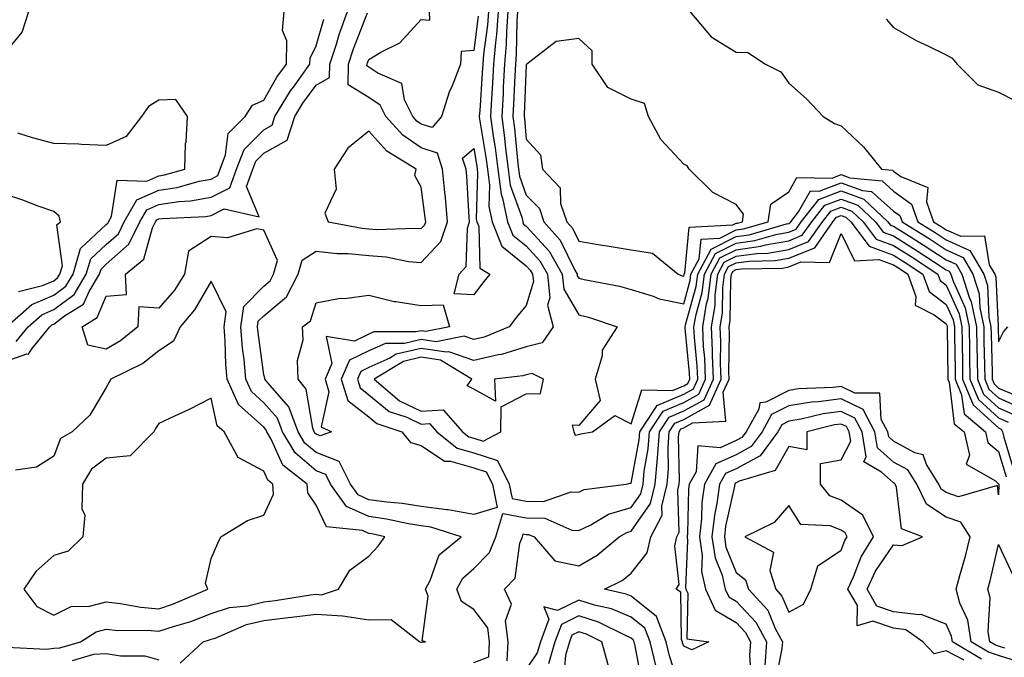
# Model space of a CAD drawing. Units: inches. Extents: x 976403 to 979043, y 7253018 to 7255658.
# Drawn here: x 977132 to 977319, y 7254269 to 7254390 of the extents above; entities that cross this region are included whole.
import ezdxf

# ---------------------------------------------------------------- set-up
doc = ezdxf.new("R2010")
doc.units = ezdxf.units.IN
doc.header["$MEASUREMENT"] = 0
doc.layers.add('Contour_97647253', color=7, linetype='Continuous', true_color=0xaa36ab)

msp = doc.modelspace()

# ---------------------------------------------------------------- linework, layer by layer
at = {"layer": 'Contour_97647253'}
for points in [[(977128.05, 7254383.21, 3054), (977131.99, 7254387.98, 3054), (977133.26, 7254391.92, 3054)], [(977128.05, 7254325.04, 3052), (977132.88, 7254326.75, 3052), (977133.25, 7254326.72, 3052), (977133.85, 7254327.72, 3052), (977137.28, 7254331.92, 3052), (977137.69, 7254332.28, 3052), (977138.05, 7254332.43, 3052), (977140.1, 7254333.97, 3052), (977143.73, 7254336.24, 3052), (977144.78, 7254338.65, 3052), (977146.77, 7254341.92, 3052), (977147.06, 7254342.91, 3052), (977148.05, 7254343.83, 3052), (977152.34, 7254347.63, 3052), (977154.46, 7254351.92, 3052), (977155.78, 7254354.19, 3052), (977158.05, 7254355.2, 3052), (977161.89, 7254355.76, 3052), (977164.1, 7254355.87, 3052), (977168.05, 7254356.59, 3052), (977171.58, 7254358.39, 3052), (977172.83, 7254361.92, 3052), (977174.29, 7254365.68, 3052), (977178.05, 7254369.42, 3052), (977179.65, 7254370.32, 3052), (977180.16, 7254371.92, 3052), (977183.14, 7254376.83, 3052), (977183.68, 7254377.55, 3052), (977186.85, 7254381.92, 3052), (977186.88, 7254383.09, 3052), (977188.05, 7254385.38, 3052), (977189.51, 7254390.46, 3052)], [(977130.86, 7254329.11, 3053), (977133.16, 7254331.92, 3053), (977135.76, 7254334.21, 3053), (977138.05, 7254335.18, 3053), (977141.9, 7254338.07, 3053), (977144.24, 7254341.92, 3053), (977145.11, 7254344.86, 3053), (977148.05, 7254347.61, 3053), (977150.34, 7254349.63, 3053), (977151.47, 7254351.92, 3053), (977153.89, 7254356.08, 3053), (977158.05, 7254357.94, 3053), (977161.53, 7254358.44, 3053), (977165.76, 7254359.63, 3053), (977168.05, 7254360.05, 3053), (977169.28, 7254360.69, 3053), (977169.72, 7254361.92, 3053), (977170.78, 7254364.65, 3053), (977171.27, 7254368.7, 3053), (977174.51, 7254371.92, 3053), (977175.87, 7254374.1, 3053), (977178.05, 7254375.07, 3053), (977180.54, 7254379.43, 3053), (977182.35, 7254381.92, 3053), (977182.47, 7254386.34, 3053), (977181.62, 7254388.35, 3053), (977181.91, 7254391.92, 3053)], [(977162.11, 7254267.86, 3051), (977166.49, 7254271.92, 3051), (977167.7, 7254272.27, 3051), (977168.05, 7254272.4, 3051), (977168.76, 7254272.63, 3051), (977174.73, 7254275.24, 3051), (977178.05, 7254276.01, 3051), (977182.69, 7254276.56, 3051), (977183.35, 7254276.62, 3051), (977188.05, 7254277.21, 3051), (977193.03, 7254276.9, 3051), (977193.11, 7254276.86, 3051), (977198.05, 7254276.14, 3051), (977202.33, 7254276.2, 3051), (977207.8, 7254271.92, 3051), (977207.99, 7254271.86, 3051), (977208.05, 7254271.87, 3051), (977208.1, 7254271.87, 3051), (977208.87, 7254271.92, 3051), (977208.21, 7254272.08, 3051), (977209.34, 7254280.63, 3051), (977208.85, 7254281.92, 3051), (977209.76, 7254283.63, 3051), (977211.46, 7254288.51, 3051), (977215.64, 7254291.92, 3051), (977209.87, 7254293.74, 3051), (977208.05, 7254293.98, 3051), (977205.6, 7254294.37, 3051), (977201.43, 7254295.3, 3051), (977198.05, 7254295.76, 3051), (977193.82, 7254297.69, 3051), (977190.79, 7254301.92, 3051), (977189.9, 7254303.77, 3051), (977188.05, 7254304.47, 3051), (977184.02, 7254307.89, 3051), (977181.63, 7254311.92, 3051), (977180.64, 7254314.51, 3051), (977178.05, 7254317.45, 3051), (977175.7, 7254319.57, 3051), (977174.62, 7254321.92, 3051), (977174.3, 7254325.67, 3051), (977174, 7254327.87, 3051), (977173.68, 7254331.92, 3051), (977174.22, 7254335.75, 3051), (977178.05, 7254339.65, 3051), (977179.28, 7254340.69, 3051), (977179.93, 7254341.92, 3051), (977180.65, 7254344.52, 3051), (977178.05, 7254350.29, 3051), (977176.71, 7254350.58, 3051), (977171.15, 7254348.82, 3051), (977168.05, 7254349.09, 3051), (977163.69, 7254346.28, 3051), (977162.97, 7254341.92, 3051), (977161.06, 7254338.91, 3051), (977158.05, 7254335.43, 3051), (977154.26, 7254335.71, 3051), (977154.05, 7254331.92, 3051), (977150.76, 7254329.21, 3051), (977148.05, 7254327.68, 3051), (977144.53, 7254328.4, 3051), (977143.46, 7254331.92, 3051), (977146.28, 7254333.69, 3051), (977148.05, 7254337.75, 3051), (977151.9, 7254338.07, 3051), (977151.71, 7254341.92, 3051), (977155.2, 7254344.77, 3051), (977156.87, 7254350.74, 3051), (977157.45, 7254351.92, 3051), (977157.67, 7254352.3, 3051), (977158.05, 7254352.47, 3051), (977158.68, 7254352.55, 3051), (977167.03, 7254352.94, 3051), (977168.05, 7254353.12, 3051), (977170.51, 7254354.38, 3051), (977177.15, 7254352.82, 3051), (977174.78, 7254358.65, 3051), (977175.94, 7254361.92, 3051), (977176.53, 7254363.44, 3051), (977178.05, 7254364.96, 3051), (977182.53, 7254367.44, 3051), (977183.94, 7254371.92, 3051), (977185.49, 7254374.48, 3051), (977188.05, 7254377.91, 3051), (977190.59, 7254379.38, 3051), (977190.64, 7254381.92, 3051), (977191.88, 7254385.75, 3051), (977192.41, 7254387.56, 3051), (977193.97, 7254391.92, 3051)], [(977220.83, 7254391.92, 3050), (977220.65, 7254389.32, 3050), (977219.92, 7254383.79, 3050), (977219.76, 7254381.92, 3050), (977219.68, 7254380.29, 3050), (977219.18, 7254373.05, 3050), (977219.11, 7254371.92, 3050), (977219.28, 7254370.69, 3050), (977220.36, 7254364.23, 3050), (977220.66, 7254361.92, 3050), (977221.07, 7254358.9, 3050), (977220.95, 7254354.82, 3050), (977221.54, 7254351.92, 3050), (977223.39, 7254347.26, 3050), (977228.05, 7254343.54, 3050), (977228.82, 7254342.69, 3050), (977229.27, 7254341.92, 3050), (977229.41, 7254340.56, 3050), (977228.05, 7254335.94, 3050), (977226.21, 7254333.76, 3050), (977224.81, 7254331.92, 3050), (977220.02, 7254329.95, 3050), (977218.05, 7254329.5, 3050), (977216.25, 7254330.12, 3050), (977210.91, 7254329.06, 3050), (977208.05, 7254329.48, 3050), (977204.87, 7254328.74, 3050), (977201.23, 7254328.74, 3050), (977198.05, 7254327.32, 3050), (977194.4, 7254325.57, 3050), (977192.82, 7254321.92, 3050), (977194.03, 7254317.9, 3050), (977198.05, 7254314.75, 3050), (977199.6, 7254313.47, 3050), (977204.32, 7254311.92, 3050), (977206.01, 7254309.88, 3050), (977208.05, 7254309.29, 3050), (977212.47, 7254306.34, 3050), (977213.64, 7254306.33, 3050), (977218.05, 7254305.06, 3050), (977220.43, 7254304.3, 3050), (977221.62, 7254301.92, 3050), (977222.48, 7254297.49, 3050), (977218.05, 7254296.17, 3050), (977213.2, 7254297.07, 3050), (977212.9, 7254297.07, 3050), (977208.05, 7254297.72, 3050), (977204.42, 7254298.29, 3050), (977201.48, 7254298.49, 3050), (977198.05, 7254298.96, 3050), (977196.02, 7254299.89, 3050), (977194.56, 7254301.92, 3050), (977192.42, 7254306.29, 3050), (977188.05, 7254307.96, 3050), (977185.9, 7254309.77, 3050), (977184.63, 7254311.92, 3050), (977182.81, 7254316.68, 3050), (977179.19, 7254320.78, 3050), (977178.26, 7254321.92, 3050), (977178.26, 7254322.13, 3050), (977178.05, 7254322.75, 3050), (977176.95, 7254330.82, 3050), (977176.87, 7254331.92, 3050), (977177.01, 7254332.96, 3050), (977178.05, 7254334.02, 3050), (977182.35, 7254337.62, 3050), (977184.62, 7254341.92, 3050), (977185.36, 7254344.61, 3050), (977188.05, 7254346.34, 3050), (977192.01, 7254345.88, 3050), (977194.12, 7254345.85, 3050), (977198.05, 7254345.46, 3050), (977201.35, 7254345.22, 3050), (977205.63, 7254344.34, 3050), (977208.05, 7254344.12, 3050), (977211.81, 7254348.16, 3050), (977213.07, 7254351.92, 3050), (977212.65, 7254356.52, 3050), (977212.52, 7254357.45, 3050), (977212.08, 7254361.92, 3050), (977211.13, 7254365, 3050), (977208.05, 7254365.97, 3050), (977204.51, 7254368.38, 3050), (977201.27, 7254371.92, 3050), (977200.21, 7254374.08, 3050), (977198.05, 7254375.55, 3050), (977194.1, 7254377.97, 3050), (977194.17, 7254381.92, 3050), (977195.13, 7254384.84, 3050), (977197.82, 7254391.69, 3050)], [(977222.69, 7254391.92, 3051), (977222.38, 7254387.59, 3051), (977222.17, 7254386.04, 3051), (977221.84, 7254381.92, 3051), (977221.64, 7254378.33, 3051), (977221.44, 7254375.31, 3051), (977221.25, 7254371.92, 3051), (977221.74, 7254368.23, 3051), (977222.12, 7254365.99, 3051), (977222.63, 7254361.92, 3051), (977223.28, 7254357.15, 3051), (977223.54, 7254356.43, 3051), (977224.46, 7254351.92, 3051), (977225.48, 7254349.35, 3051), (977228.05, 7254347.3, 3051), (977230.62, 7254344.49, 3051), (977232.09, 7254341.92, 3051), (977232.54, 7254337.43, 3051), (977232.13, 7254336, 3051), (977233.19, 7254331.92, 3051), (977231.11, 7254328.86, 3051), (977228.05, 7254328.12, 3051), (977223.31, 7254326.66, 3051), (977222.71, 7254326.58, 3051), (977218.05, 7254325.5, 3051), (977213.3, 7254327.17, 3051), (977212.88, 7254327.09, 3051), (977208.05, 7254327.8, 3051), (977203.28, 7254326.69, 3051), (977202.05, 7254325.92, 3051), (977198.05, 7254324.15, 3051), (977196.55, 7254323.42, 3051), (977195.89, 7254321.92, 3051), (977196.39, 7254320.26, 3051), (977198.05, 7254318.96, 3051), (977201.93, 7254315.8, 3051), (977205.28, 7254314.69, 3051), (977208.05, 7254313.38, 3051), (977209.62, 7254313.49, 3051), (977211, 7254311.92, 3051), (977214.92, 7254308.79, 3051), (977218.05, 7254307.88, 3051), (977222.56, 7254306.43, 3051), (977224.82, 7254301.92, 3051), (977225.34, 7254299.21, 3051), (977228.05, 7254298.72, 3051), (977231.34, 7254298.63, 3051), (977236.63, 7254300.5, 3051), (977238.05, 7254300.42, 3051), (977239.07, 7254300.9, 3051), (977247.07, 7254301.92, 3051), (977247.84, 7254302.13, 3051), (977248.05, 7254302.16, 3051), (977249.58, 7254310.39, 3051), (977249.69, 7254311.92, 3051), (977252.88, 7254316.75, 3051), (977252.96, 7254317.01, 3051), (977253.14, 7254317.01, 3051), (977258.05, 7254319.07, 3051), (977259.9, 7254320.07, 3051), (977260.72, 7254321.92, 3051), (977260.62, 7254324.49, 3051), (977260.09, 7254329.88, 3051), (977260, 7254331.92, 3051), (977260.4, 7254334.27, 3051), (977261.55, 7254338.42, 3051), (977262, 7254341.92, 3051), (977264.1, 7254345.87, 3051), (977268.05, 7254347.85, 3051), (977271.63, 7254348.34, 3051), (977275.63, 7254349.5, 3051), (977278.05, 7254349.94, 3051), (977279.47, 7254350.5, 3051), (977280.45, 7254351.92, 3051), (977283.8, 7254356.17, 3051), (977288.05, 7254357.78, 3051), (977292.35, 7254356.22, 3051), (977296.94, 7254351.92, 3051), (977297.42, 7254351.29, 3051), (977298.05, 7254351.05, 3051), (977300.39, 7254349.58, 3051), (977303.67, 7254347.54, 3051), (977308.05, 7254344.67, 3051), (977309.94, 7254343.81, 3051), (977311.06, 7254341.92, 3051), (977312.42, 7254337.55, 3051), (977312.82, 7254336.69, 3051), (977313.81, 7254331.92, 3051), (977313.88, 7254327.75, 3051), (977313.93, 7254326.04, 3051), (977314.01, 7254321.92, 3051), (977315.19, 7254319.06, 3051), (977318.05, 7254316.45, 3051), (977321.19, 7254315.06, 3051)], [(977218.91, 7254391.06, 3049), (977218.05, 7254384.5, 3049), (977215.64, 7254384.33, 3049), (977215.51, 7254381.92, 3049), (977213.93, 7254377.8, 3049), (977213.39, 7254376.58, 3049), (977211.9, 7254371.92, 3049), (977210.13, 7254369.84, 3049), (977208.05, 7254370.5, 3049), (977207.21, 7254371.08, 3049), (977206.44, 7254371.92, 3049), (977204.86, 7254375.11, 3049), (977204.34, 7254378.21, 3049), (977199.79, 7254380.18, 3049), (977198.05, 7254381.37, 3049), (977197.71, 7254381.58, 3049), (977197.72, 7254381.92, 3049), (977197.8, 7254382.17, 3049), (977198.05, 7254382.82, 3049), (977200.34, 7254384.21, 3049), (977203.96, 7254386.01, 3049), (977208.05, 7254390.41, 3049), (977209.69, 7254390.28, 3049), (977209.59, 7254391.92, 3049)], [(977224.54, 7254391.92, 3052), (977224.27, 7254388.14, 3052), (977224.22, 7254385.75, 3052), (977223.91, 7254381.92, 3052), (977223.67, 7254377.55, 3052), (977223.63, 7254376.34, 3052), (977223.38, 7254371.92, 3052), (977223.94, 7254367.81, 3052), (977224.1, 7254365.87, 3052), (977224.59, 7254361.92, 3052), (977225.01, 7254358.88, 3052), (977227.2, 7254352.77, 3052), (977227.38, 7254351.92, 3052), (977227.56, 7254351.43, 3052), (977228.05, 7254351.05, 3052), (977232.41, 7254346.28, 3052), (977234.92, 7254341.92, 3052), (977235.2, 7254339.07, 3052), (977238.05, 7254334.21, 3052), (977239.89, 7254333.76, 3052), (977245.39, 7254331.92, 3052), (977242.5, 7254327.47, 3052), (977242.49, 7254326.36, 3052), (977241.21, 7254321.92, 3052), (977242.11, 7254317.86, 3052), (977238.05, 7254313.11, 3052), (977236.81, 7254313.16, 3052), (977237.09, 7254311.92, 3052), (977237.4, 7254311.27, 3052), (977238.05, 7254311.4, 3052), (977238.47, 7254311.5, 3052), (977240.7, 7254311.92, 3052), (977244.95, 7254315.02, 3052), (977248.05, 7254313.4, 3052), (977250.05, 7254319.92, 3052), (977255.89, 7254319.76, 3052), (977258.05, 7254320.67, 3052), (977258.86, 7254321.11, 3052), (977259.22, 7254321.92, 3052), (977259.18, 7254323.05, 3052), (977258.34, 7254331.63, 3052), (977258.33, 7254331.92, 3052), (977258.39, 7254332.26, 3052), (977260.41, 7254339.56, 3052), (977260.72, 7254341.92, 3052), (977263.26, 7254346.71, 3052), (977268.05, 7254349.11, 3052), (977270.53, 7254349.44, 3052), (977277.65, 7254351.52, 3052), (977278.05, 7254351.59, 3052), (977278.28, 7254351.69, 3052), (977278.45, 7254351.92, 3052), (977279.94, 7254353.81, 3052), (977282.2, 7254357.77, 3052), (977283.86, 7254357.73, 3052), (977288.05, 7254359.32, 3052), (977292.12, 7254357.85, 3052), (977293.82, 7254357.69, 3052), (977298.05, 7254353.93, 3052), (977299.21, 7254353.08, 3052), (977299.64, 7254351.92, 3052), (977304.82, 7254348.69, 3052), (977308.05, 7254346.58, 3052), (977311.26, 7254345.13, 3052), (977313.14, 7254341.92, 3052), (977314.31, 7254338.18, 3052), (977314.45, 7254335.52, 3052), (977315.2, 7254331.92, 3052), (977315.25, 7254329.12, 3052), (977315.35, 7254324.62, 3052), (977315.41, 7254321.92, 3052), (977316.18, 7254320.05, 3052), (977318.05, 7254318.36, 3052), (977322.51, 7254316.38, 3052)], [(977226.4, 7254391.92, 3053), (977226.26, 7254390.13, 3053), (977226.14, 7254383.83, 3053), (977225.98, 7254381.92, 3053), (977225.86, 7254379.73, 3053), (977225.65, 7254374.32, 3053), (977225.52, 7254371.92, 3053), (977225.81, 7254369.68, 3053), (977226.36, 7254363.61, 3053), (977226.57, 7254361.92, 3053), (977226.75, 7254360.62, 3053), (977228.05, 7254356.98, 3053), (977230.55, 7254354.42, 3053), (977231.4, 7254351.92, 3053), (977234.52, 7254348.39, 3053), (977237.31, 7254342.66, 3053), (977237.74, 7254341.92, 3053), (977237.77, 7254341.64, 3053), (977238.05, 7254341.14, 3053), (977239.08, 7254340.89, 3053), (977245.79, 7254339.66, 3053), (977248.05, 7254339.04, 3053), (977252.23, 7254337.74, 3053), (977253.35, 7254337.22, 3053), (977258.05, 7254336.28, 3053), (977259.27, 7254340.7, 3053), (977259.43, 7254341.92, 3053), (977261.01, 7254344.88, 3053), (977261.35, 7254348.62, 3053), (977264.92, 7254348.79, 3053), (977268.05, 7254350.37, 3053), (977269.42, 7254350.55, 3053), (977274.12, 7254351.92, 3053), (977274.68, 7254355.29, 3053), (977278.05, 7254357.63, 3053), (977279.61, 7254360.36, 3053), (977286.36, 7254360.23, 3053), (977288.05, 7254360.88, 3053), (977289.69, 7254360.28, 3053), (977295.84, 7254359.71, 3053), (977298.05, 7254357.74, 3053), (977301.42, 7254355.29, 3053), (977302.65, 7254351.92, 3053), (977305.98, 7254349.85, 3053), (977308.05, 7254348.49, 3053), (977312.57, 7254346.44, 3053), (977315.23, 7254341.92, 3053), (977315.9, 7254339.77, 3053), (977316.2, 7254333.77, 3053), (977316.59, 7254331.92, 3053), (977316.61, 7254330.48, 3053), (977316.79, 7254323.18, 3053), (977316.82, 7254321.92, 3053), (977317.18, 7254321.05, 3053), (977318.05, 7254320.25, 3053), (977321.04, 7254318.93, 3053)], [(977259.19, 7254391.92, 3054), (977263.27, 7254387.14, 3054), (977268.05, 7254384.21, 3054), (977270.29, 7254384.16, 3054), (977273.66, 7254381.92, 3054), (977276.56, 7254380.43, 3054), (977278.05, 7254378.29, 3054), (977281.44, 7254375.31, 3054), (977284.63, 7254371.92, 3054), (977286.75, 7254370.62, 3054), (977288.05, 7254370.15, 3054), (977292.3, 7254366.17, 3054), (977295.73, 7254361.92, 3054), (977297.85, 7254361.72, 3054), (977298.05, 7254361.55, 3054), (977299.42, 7254360.55, 3054), (977304.57, 7254358.44, 3054), (977304.28, 7254355.69, 3054), (977305.66, 7254351.92, 3054), (977307.13, 7254351, 3054), (977308.05, 7254350.4, 3054), (977310.82, 7254349.15, 3054), (977315.36, 7254349.23, 3054), (977316.27, 7254343.7, 3054), (977317.32, 7254341.92, 3054), (977317.49, 7254341.36, 3054), (977317.96, 7254332.01, 3054), (977317.98, 7254331.92, 3054), (977317.98, 7254331.85, 3054), (977318.05, 7254329.02, 3054), (977318.99, 7254330.98, 3054), (977319.8, 7254331.92, 3054)], [(977296.59, 7254390.46, 3055), (977298.05, 7254388.92, 3055), (977302.47, 7254386.34, 3055), (977304.58, 7254385.39, 3055), (977308.05, 7254383.67, 3055), (977309.21, 7254383.08, 3055), (977310.13, 7254381.92, 3055), (977314.11, 7254377.98, 3055), (977318.05, 7254376.58, 3055), (977321.14, 7254375.01, 3055)], [(977129.03, 7254331.92, 3054), (977133.83, 7254336.14, 3054), (977138.05, 7254337.93, 3054), (977140.34, 7254339.63, 3054), (977141.72, 7254341.92, 3054), (977143.15, 7254346.82, 3054), (977148.05, 7254351.39, 3054), (977148.33, 7254351.64, 3054), (977148.47, 7254351.92, 3054), (977149.06, 7254352.93, 3054), (977150.12, 7254359.85, 3054), (977155.79, 7254359.66, 3054), (977158.05, 7254360.67, 3054), (977159.14, 7254360.83, 3054), (977163.01, 7254361.92, 3054), (977163.13, 7254366.84, 3054), (977163.25, 7254367.12, 3054), (977163.5, 7254371.92, 3054), (977161.32, 7254375.19, 3054), (977158.05, 7254375.08, 3054), (977156.09, 7254373.88, 3054), (977154.76, 7254371.92, 3054), (977151.83, 7254368.14, 3054), (977148.05, 7254366.44, 3054), (977143.35, 7254366.62, 3054), (977142.8, 7254366.67, 3054), (977138.05, 7254366.82, 3054), (977133.99, 7254367.86, 3054), (977131.21, 7254368.76, 3054)], [(977131.32, 7254338.65, 3055), (977135.88, 7254339.75, 3055), (977138.05, 7254340.68, 3055), (977138.76, 7254341.21, 3055), (977139.19, 7254341.92, 3055), (977139.67, 7254343.54, 3055), (977138.63, 7254351.34, 3055), (977139.3, 7254351.92, 3055), (977139.09, 7254352.96, 3055), (977138.05, 7254353.84, 3055), (977135.07, 7254354.9, 3055), (977132.14, 7254356.01, 3055), (977128.05, 7254357.35, 3055)], [(977218.05, 7254267.96, 3050), (977220.93, 7254269.04, 3050), (977221.07, 7254271.92, 3050), (977220.73, 7254274.6, 3050), (977218.05, 7254278.07, 3050), (977215.73, 7254279.6, 3050), (977214.84, 7254281.92, 3050), (977215.95, 7254284.02, 3050), (977218.05, 7254285.86, 3050), (977221.06, 7254288.91, 3050), (977222.24, 7254291.92, 3050), (977223.61, 7254296.36, 3050), (977228.05, 7254295.55, 3050), (977231.59, 7254295.46, 3050), (977236.76, 7254293.21, 3050), (977238.05, 7254293.12, 3050), (977240.35, 7254294.22, 3050), (977243.72, 7254296.25, 3050), (977248.05, 7254297.53, 3050), (977249.86, 7254300.11, 3050), (977250.3, 7254301.92, 3050), (977250.52, 7254304.39, 3050), (977251.31, 7254308.66, 3050), (977251.56, 7254311.92, 3050), (977254.14, 7254315.83, 3050), (977258.05, 7254317.48, 3050), (977260.92, 7254319.05, 3050), (977262.21, 7254321.92, 3050), (977262.05, 7254325.92, 3050), (977261.84, 7254328.13, 3050), (977261.68, 7254331.92, 3050), (977262.41, 7254336.28, 3050), (977262.69, 7254337.28, 3050), (977263.28, 7254341.92, 3050), (977264.94, 7254345.03, 3050), (977268.05, 7254346.59, 3050), (977272.74, 7254347.23, 3050), (977273.62, 7254347.49, 3050), (977278.05, 7254348.28, 3050), (977280.64, 7254349.33, 3050), (977282.46, 7254351.92, 3050), (977284.92, 7254355.05, 3050), (977288.05, 7254356.23, 3050), (977291.21, 7254355.08, 3050), (977294.59, 7254351.92, 3050), (977296.08, 7254349.95, 3050), (977298.05, 7254349.21, 3050), (977302.52, 7254346.39, 3050), (977305.62, 7254344.35, 3050), (977308.05, 7254342.76, 3050), (977308.63, 7254342.5, 3050), (977308.97, 7254341.92, 3050), (977309.39, 7254340.58, 3050), (977311.66, 7254335.53, 3050), (977312.42, 7254331.92, 3050), (977312.5, 7254327.47, 3050), (977312.51, 7254326.38, 3050), (977312.59, 7254321.92, 3050), (977314.19, 7254318.06, 3050), (977318.05, 7254314.56, 3050), (977319.88, 7254313.75, 3050)], [(977224.42, 7254268.29, 3049), (977224.59, 7254271.92, 3049), (977224.08, 7254275.89, 3049), (977225.22, 7254279.09, 3049), (977223.9, 7254281.92, 3049), (977225.95, 7254284.02, 3049), (977226.83, 7254290.7, 3049), (977227.31, 7254291.92, 3049), (977227.48, 7254292.49, 3049), (977228.05, 7254292.38, 3049), (977228.5, 7254292.37, 3049), (977229.53, 7254291.92, 3049), (977233.49, 7254287.36, 3049), (977238.05, 7254286.41, 3049), (977241.56, 7254288.41, 3049), (977245.77, 7254291.92, 3049), (977247.2, 7254292.77, 3049), (977248.05, 7254293.02, 3049), (977251.71, 7254298.26, 3049), (977252.6, 7254301.92, 3049), (977253.06, 7254306.91, 3049), (977253.06, 7254306.93, 3049), (977253.42, 7254311.92, 3049), (977255.27, 7254314.7, 3049), (977258.05, 7254315.88, 3049), (977261.96, 7254318.01, 3049), (977263.7, 7254321.92, 3049), (977263.53, 7254326.44, 3049), (977263.55, 7254327.42, 3049), (977263.35, 7254331.92, 3049), (977264.03, 7254335.94, 3049), (977264.06, 7254337.93, 3049), (977264.56, 7254341.92, 3049), (977265.77, 7254344.2, 3049), (977268.05, 7254345.34, 3049), (977272.01, 7254345.88, 3049), (977274.06, 7254345.91, 3049), (977278.05, 7254346.63, 3049), (977281.82, 7254348.15, 3049), (977284.47, 7254351.92, 3049), (977286.05, 7254353.92, 3049), (977288.05, 7254354.68, 3049), (977290.08, 7254353.95, 3049), (977292.24, 7254351.92, 3049), (977294.74, 7254348.61, 3049), (977298.05, 7254347.37, 3049), (977301.4, 7254345.27, 3049), (977306.46, 7254341.92, 3049), (977306.88, 7254340.75, 3049), (977308.05, 7254339.85, 3049), (977310.51, 7254334.38, 3049), (977311.03, 7254331.92, 3049), (977311.09, 7254328.88, 3049), (977311.14, 7254325.01, 3049), (977311.18, 7254321.92, 3049), (977313.2, 7254317.07, 3049), (977318.05, 7254312.65, 3049), (977318.56, 7254312.43, 3049), (977318.81, 7254311.92, 3049), (977319.05, 7254310.92, 3049), (977320.87, 7254304.74, 3049)], [(977257.54, 7254262.43, 3048), (977255.36, 7254269.23, 3048), (977254.73, 7254271.92, 3048), (977252.86, 7254276.73, 3048), (977248.05, 7254280.59, 3048), (977247.11, 7254280.98, 3048), (977242.94, 7254281.92, 3048), (977246.34, 7254283.63, 3048), (977248.05, 7254284.99, 3048), (977251.09, 7254288.88, 3048), (977251.78, 7254291.92, 3048), (977253.94, 7254296.03, 3048), (977253.88, 7254297.75, 3048), (977254.9, 7254301.92, 3048), (977255.16, 7254304.81, 3048), (977255.07, 7254308.94, 3048), (977255.29, 7254311.92, 3048), (977256.39, 7254313.58, 3048), (977258.05, 7254314.28, 3048), (977262.99, 7254316.98, 3048), (977265.19, 7254321.92, 3048), (977265.08, 7254324.89, 3048), (977265.15, 7254329.02, 3048), (977265.02, 7254331.92, 3048), (977265.45, 7254334.52, 3048), (977265.52, 7254339.39, 3048), (977265.85, 7254341.92, 3048), (977266.61, 7254343.36, 3048), (977268.05, 7254344.08, 3048), (977270.55, 7254344.42, 3048), (977275.46, 7254344.51, 3048), (977278.05, 7254344.97, 3048), (977283, 7254346.97, 3048), (977286.48, 7254351.92, 3048), (977287.17, 7254352.8, 3048), (977288.05, 7254353.13, 3048), (977288.94, 7254352.81, 3048), (977289.9, 7254351.92, 3048), (977293.39, 7254347.26, 3048), (977298.05, 7254345.53, 3048), (977300.27, 7254344.14, 3048), (977303.63, 7254341.92, 3048), (977304.79, 7254338.66, 3048), (977308.05, 7254336.15, 3048), (977309.36, 7254333.23, 3048), (977309.64, 7254331.92, 3048), (977309.67, 7254330.3, 3048), (977309.75, 7254323.62, 3048), (977309.78, 7254321.92, 3048), (977311, 7254318.97, 3048), (977311.46, 7254315.33, 3048), (977315.55, 7254311.92, 3048), (977316.02, 7254309.89, 3048), (977318.05, 7254308.16, 3048), (977319.48, 7254303.35, 3048)], [(977129.07, 7254270.9, 3052), (977136.66, 7254270.53, 3052), (977138.05, 7254270.69, 3052), (977139.22, 7254270.75, 3052), (977143.16, 7254271.92, 3052), (977146.13, 7254273.84, 3052), (977148.05, 7254274.34, 3052), (977150.24, 7254274.11, 3052), (977155.85, 7254274.12, 3052), (977158.05, 7254273.93, 3052), (977161.06, 7254274.93, 3052), (977164.15, 7254275.82, 3052), (977168.05, 7254277.31, 3052), (977171.54, 7254278.43, 3052), (977174.92, 7254278.79, 3052), (977178.05, 7254279.51, 3052), (977180.21, 7254279.76, 3052), (977186.97, 7254280.84, 3052), (977188.05, 7254280.97, 3052), (977189.07, 7254280.9, 3052), (977192.3, 7254281.92, 3052), (977194.42, 7254285.55, 3052), (977198.05, 7254288.24, 3052), (977199.82, 7254290.15, 3052), (977201.13, 7254291.92, 3052), (977198.62, 7254292.49, 3052), (977198.05, 7254292.55, 3052), (977196.87, 7254293.1, 3052), (977189.97, 7254293.84, 3052), (977188.05, 7254297.92, 3052), (977186.41, 7254300.28, 3052), (977186.29, 7254301.92, 3052), (977181.66, 7254305.53, 3052), (977179.48, 7254310.49, 3052), (977178.63, 7254311.92, 3052), (977178.47, 7254312.34, 3052), (977178.05, 7254312.82, 3052), (977173.26, 7254317.13, 3052), (977171.08, 7254321.92, 3052), (977170.83, 7254324.7, 3052), (977170.72, 7254329.25, 3052), (977170.51, 7254331.92, 3052), (977170.91, 7254334.78, 3052), (977168.05, 7254340.59, 3052), (977164.85, 7254335.12, 3052), (977162.15, 7254331.92, 3052), (977160.83, 7254329.14, 3052), (977158.05, 7254327.32, 3052), (977155.03, 7254324.94, 3052), (977148.93, 7254321.92, 3052), (977148.6, 7254321.37, 3052), (977148.05, 7254320.38, 3052), (977144.92, 7254315.05, 3052), (977141.52, 7254311.92, 3052), (977139.35, 7254310.62, 3052), (977138.05, 7254307.26, 3052), (977134.77, 7254305.2, 3052), (977130.76, 7254304.63, 3052)], [(977321.86, 7254268.11, 3048), (977318.05, 7254269.31, 3048), (977316.1, 7254269.97, 3048), (977312.83, 7254271.92, 3048), (977312.17, 7254276.04, 3048), (977310.67, 7254279.3, 3048), (977309.95, 7254281.92, 3048), (977310.65, 7254284.52, 3048), (977311.71, 7254288.26, 3048), (977312.64, 7254291.92, 3048), (977310.86, 7254294.73, 3048), (977308.05, 7254295.66, 3048), (977304.29, 7254298.16, 3048), (977302.48, 7254301.92, 3048), (977300.77, 7254304.64, 3048), (977298.05, 7254306.15, 3048), (977294.99, 7254308.86, 3048), (977294.48, 7254311.92, 3048), (977292.26, 7254316.13, 3048), (977288.05, 7254318.18, 3048), (977283.74, 7254317.61, 3048), (977282.42, 7254317.55, 3048), (977278.05, 7254316.84, 3048), (977274.79, 7254315.18, 3048), (977272.97, 7254311.92, 3048), (977270.88, 7254309.09, 3048), (977268.05, 7254307.55, 3048), (977264.15, 7254305.82, 3048), (977262, 7254301.92, 3048), (977261.52, 7254298.45, 3048), (977261.44, 7254295.31, 3048), (977261.06, 7254291.92, 3048), (977261.58, 7254288.39, 3048), (977261.43, 7254285.3, 3048), (977262.22, 7254281.92, 3048), (977264.05, 7254277.92, 3048), (977268.05, 7254275.62, 3048), (977269.85, 7254273.72, 3048), (977270.8, 7254271.92, 3048), (977270.61, 7254269.36, 3048), (977270.89, 7254264.76, 3048)], [(977314.77, 7254268.64, 3049), (977309.27, 7254271.92, 3049), (977309.1, 7254272.97, 3049), (977308.05, 7254275.26, 3049), (977303.26, 7254277.13, 3049), (977302.94, 7254277.03, 3049), (977298.05, 7254277.63, 3049), (977294.87, 7254278.74, 3049), (977293.01, 7254281.92, 3049), (977294.59, 7254285.38, 3049), (977298.05, 7254290.42, 3049), (977299.68, 7254290.29, 3049), (977303.52, 7254291.92, 3049), (977299.56, 7254293.43, 3049), (977298.57, 7254301.4, 3049), (977298.32, 7254301.92, 3049), (977298.22, 7254302.09, 3049), (977298.05, 7254302.17, 3049), (977295.76, 7254304.21, 3049), (977292.35, 7254306.22, 3049), (977292.83, 7254307.14, 3049), (977292.02, 7254311.92, 3049), (977290.65, 7254314.52, 3049), (977288.05, 7254315.79, 3049), (977284.63, 7254315.34, 3049), (977280.42, 7254314.29, 3049), (977278.05, 7254313.91, 3049), (977276.73, 7254313.24, 3049), (977276, 7254311.92, 3049), (977272.63, 7254307.34, 3049), (977268.05, 7254304.88, 3049), (977266.01, 7254303.96, 3049), (977264.88, 7254301.92, 3049), (977264.38, 7254298.25, 3049), (977263.9, 7254296.07, 3049), (977263.43, 7254291.92, 3049), (977264.03, 7254287.9, 3049), (977265.35, 7254284.62, 3049), (977265.98, 7254281.92, 3049), (977266.63, 7254280.5, 3049), (977268.05, 7254279.68, 3049), (977271.82, 7254275.69, 3049), (977273.84, 7254271.92, 3049), (977273.48, 7254267.35, 3049)], [(977311.51, 7254268.46, 3050), (977308.05, 7254270.19, 3050), (977305.76, 7254269.63, 3050), (977303.63, 7254271.92, 3050), (977300.34, 7254274.21, 3050), (977298.05, 7254274.51, 3050), (977294.09, 7254275.88, 3050), (977291.08, 7254274.95, 3050), (977291.15, 7254278.82, 3050), (977289.34, 7254281.92, 3050), (977290.41, 7254284.28, 3050), (977291.84, 7254288.13, 3050), (977294.22, 7254291.92, 3050), (977292.19, 7254296.06, 3050), (977288.05, 7254298.88, 3050), (977285.87, 7254299.74, 3050), (977284.11, 7254301.92, 3050), (977284.11, 7254305.86, 3050), (977288.05, 7254306.56, 3050), (977289.87, 7254310.1, 3050), (977289.56, 7254311.92, 3050), (977289.04, 7254312.91, 3050), (977288.05, 7254313.39, 3050), (977286.75, 7254313.22, 3050), (977281.49, 7254311.92, 3050), (977281.51, 7254308.46, 3050), (977278.05, 7254309.1, 3050), (977275.45, 7254304.52, 3050), (977268.64, 7254302.51, 3050), (977268.05, 7254302.19, 3050), (977267.86, 7254302.11, 3050), (977267.76, 7254301.92, 3050), (977267.72, 7254301.59, 3050), (977266.03, 7254293.94, 3050), (977265.8, 7254291.92, 3050), (977266.09, 7254289.96, 3050), (977268.05, 7254285.13, 3050), (977269.84, 7254283.71, 3050), (977270.38, 7254281.92, 3050), (977274.07, 7254277.94, 3050), (977275.5, 7254274.47, 3050), (977276.87, 7254271.92, 3050), (977276.77, 7254270.64, 3050), (977275.54, 7254264.43, 3050)], [(977319.26, 7254270.71, 3047), (977318.05, 7254271.09, 3047), (977317.42, 7254271.3, 3047), (977316.39, 7254271.92, 3047), (977316.07, 7254273.9, 3047), (977316.43, 7254280.3, 3047), (977315.98, 7254281.92, 3047), (977316.42, 7254283.55, 3047), (977318.05, 7254290.45, 3047), (977320.76, 7254284.63, 3047)], [(977252.8, 7254267.17, 3049), (977251.67, 7254271.92, 3049), (977250.66, 7254274.53, 3049), (977248.05, 7254276.62, 3049), (977244.32, 7254278.19, 3049), (977241.06, 7254278.91, 3049), (977238.05, 7254279.87, 3049), (977234.02, 7254277.89, 3049), (977231.39, 7254278.58, 3049), (977232.34, 7254276.21, 3049), (977230.76, 7254271.92, 3049), (977230.14, 7254269.83, 3049), (977228.05, 7254266.74, 3049)], [(977250.12, 7254263.99, 3050), (977248.78, 7254271.19, 3050), (977248.61, 7254271.92, 3050), (977248.45, 7254272.32, 3050), (977248.05, 7254272.64, 3050), (977246.81, 7254273.16, 3050), (977241.8, 7254275.67, 3050), (977238.05, 7254276.86, 3050), (977234.74, 7254275.23, 3050), (977233.52, 7254271.92, 3050), (977232.27, 7254267.7, 3050)], [(977141.62, 7254268.35, 3051), (977145.69, 7254269.56, 3051), (977148.05, 7254269.73, 3051), (977150.72, 7254269.25, 3051), (977155.38, 7254269.25, 3051), (977158.05, 7254268.5, 3051)]]:
    msp.add_polyline3d(points, dxfattribs=at)
for points in [[(977258.05, 7254341.53, 3054), (977258.14, 7254341.83, 3054), (977258.15, 7254341.92, 3054), (977258.26, 7254342.13, 3054), (977259.07, 7254350.9, 3054), (977267.44, 7254351.31, 3054), (977268.05, 7254351.62, 3054), (977268.31, 7254351.66, 3054), (977269.22, 7254351.92, 3054), (977269.46, 7254353.33, 3054), (977268.05, 7254355.22, 3054), (977263.63, 7254357.5, 3054), (977259.1, 7254361.92, 3054), (977258.7, 7254362.57, 3054), (977258.05, 7254362.9, 3054), (977253.72, 7254367.59, 3054), (977251.37, 7254371.92, 3054), (977250.55, 7254374.42, 3054), (977248.05, 7254375.24, 3054), (977243.58, 7254377.45, 3054), (977240.61, 7254381.92, 3054), (977240.59, 7254384.46, 3054), (977238.05, 7254386.81, 3054), (977233.75, 7254386.22, 3054), (977228.19, 7254381.92, 3054), (977228.12, 7254381.85, 3054), (977228.05, 7254381.79, 3054), (977227.67, 7254372.3, 3054), (977227.65, 7254371.92, 3054), (977227.7, 7254371.57, 3054), (977228.05, 7254367.62, 3054), (977230.78, 7254364.65, 3054), (977231.15, 7254361.92, 3054), (977234.53, 7254358.4, 3054), (977234.59, 7254355.38, 3054), (977235.76, 7254351.92, 3054), (977236.84, 7254350.71, 3054), (977238.05, 7254348.2, 3054), (977242.49, 7254347.48, 3054), (977243.46, 7254347.33, 3054), (977248.05, 7254346.56, 3054), (977252.08, 7254345.95, 3054), (977257.01, 7254341.92, 3054), (977257.73, 7254341.6, 3054)], [(977208.05, 7254350.61, 3051), (977208.68, 7254351.29, 3051), (977208.89, 7254351.92, 3051), (977208.82, 7254352.69, 3051), (977208.05, 7254358.47, 3051), (977206.85, 7254360.72, 3051), (977207.07, 7254361.92, 3051), (977201.47, 7254365.34, 3051), (977198.05, 7254369.16, 3051), (977194.07, 7254365.9, 3051), (977191.48, 7254361.92, 3051), (977191.83, 7254358.14, 3051), (977189.69, 7254353.56, 3051), (977190.34, 7254351.92, 3051), (977196.8, 7254350.67, 3051), (977198.05, 7254350.55, 3051), (977199.53, 7254350.44, 3051), (977206.85, 7254350.72, 3051)], [(977218.05, 7254338, 3049), (977214.34, 7254338.21, 3049), (977215.29, 7254341.92, 3049), (977216.58, 7254343.39, 3049), (977216.84, 7254350.71, 3049), (977217.24, 7254351.92, 3049), (977217.16, 7254352.81, 3049), (977216.72, 7254360.59, 3049), (977216.59, 7254361.92, 3049), (977215.93, 7254364.04, 3049), (977218.05, 7254365.84, 3049), (977218.62, 7254362.49, 3049), (977218.68, 7254361.92, 3049), (977218.78, 7254361.19, 3049), (977218.52, 7254352.39, 3049), (977218.62, 7254351.92, 3049), (977218.99, 7254350.98, 3049), (977219.21, 7254343.08, 3049), (977221.13, 7254341.92, 3049), (977219.73, 7254340.24, 3049)], [(977258.05, 7254271.07, 3047), (977257.84, 7254271.71, 3047), (977257.8, 7254271.92, 3047), (977257.63, 7254272.34, 3047), (977257.51, 7254281.38, 3047), (977256.63, 7254281.92, 3047), (977257.16, 7254282.81, 3047), (977256.34, 7254290.21, 3047), (977256.73, 7254291.92, 3047), (977257.18, 7254292.79, 3047), (977256.93, 7254300.8, 3047), (977257.2, 7254301.92, 3047), (977257.27, 7254302.7, 3047), (977257.08, 7254310.95, 3047), (977257.16, 7254311.92, 3047), (977257.51, 7254312.46, 3047), (977258.05, 7254312.68, 3047), (977259.74, 7254313.61, 3047), (977266.06, 7254313.91, 3047), (977265.59, 7254319.46, 3047), (977266.68, 7254321.92, 3047), (977266.63, 7254323.34, 3047), (977266.75, 7254330.62, 3047), (977266.69, 7254331.92, 3047), (977266.89, 7254333.08, 3047), (977267, 7254340.87, 3047), (977267.13, 7254341.92, 3047), (977267.45, 7254342.52, 3047), (977268.05, 7254342.82, 3047), (977269.09, 7254342.96, 3047), (977276.87, 7254343.1, 3047), (977278.05, 7254343.32, 3047), (977280.39, 7254344.26, 3047), (977285.84, 7254344.13, 3047), (977288.05, 7254349.7, 3047), (977290.57, 7254344.44, 3047), (977295.23, 7254344.74, 3047), (977298.05, 7254343.7, 3047), (977299.13, 7254343, 3047), (977300.78, 7254341.92, 3047), (977302.3, 7254337.67, 3047), (977302.14, 7254336.01, 3047), (977305.79, 7254334.18, 3047), (977308.05, 7254332.45, 3047), (977308.22, 7254332.09, 3047), (977308.25, 7254331.92, 3047), (977308.26, 7254331.71, 3047), (977308.37, 7254322.24, 3047), (977308.37, 7254321.92, 3047), (977308.61, 7254321.36, 3047), (977309.59, 7254313.46, 3047), (977311.45, 7254311.92, 3047), (977312.48, 7254307.49, 3047), (977311.86, 7254305.73, 3047), (977317.42, 7254302.55, 3047), (977318.05, 7254302.02, 3047), (977318.07, 7254301.94, 3047), (977318.08, 7254301.92, 3047), (977318.09, 7254301.88, 3047), (977318.05, 7254299.89, 3047), (977317.85, 7254301.72, 3047), (977310.42, 7254299.55, 3047), (977308.05, 7254300.34, 3047), (977307.1, 7254300.97, 3047), (977306.64, 7254301.92, 3047), (977304.28, 7254305.69, 3047), (977303.64, 7254307.51, 3047), (977302.06, 7254307.91, 3047), (977298.05, 7254310.12, 3047), (977297.1, 7254310.97, 3047), (977296.94, 7254311.92, 3047), (977295.7, 7254314.27, 3047), (977295.42, 7254319.29, 3047), (977290.68, 7254319.29, 3047), (977288.05, 7254320.57, 3047), (977286.5, 7254320.37, 3047), (977279.89, 7254320.08, 3047), (977278.05, 7254319.78, 3047), (977273.67, 7254317.55, 3047), (977272.54, 7254317.43, 3047), (977272.35, 7254316.22, 3047), (977269.94, 7254311.92, 3047), (977269.14, 7254310.83, 3047), (977268.05, 7254310.24, 3047), (977265.02, 7254308.89, 3047), (977260.76, 7254309.21, 3047), (977260.43, 7254304.3, 3047), (977259.11, 7254301.92, 3047), (977258.99, 7254300.98, 3047), (977258.76, 7254292.63, 3047), (977258.68, 7254291.92, 3047), (977258.79, 7254291.18, 3047), (977258.38, 7254282.25, 3047), (977258.46, 7254281.92, 3047), (977258.81, 7254281.16, 3047), (977258.65, 7254272.52, 3047), (977262.84, 7254271.92, 3047), (977259.58, 7254270.39, 3047)], [(977188.05, 7254311.44, 3049), (977187.8, 7254311.67, 3049), (977187.64, 7254311.92, 3049), (977187.39, 7254312.58, 3049), (977186.15, 7254320.02, 3049), (977184.59, 7254321.92, 3049), (977184.5, 7254325.47, 3049), (977185.55, 7254329.42, 3049), (977185.42, 7254331.92, 3049), (977186.93, 7254333.04, 3049), (977188.05, 7254336.45, 3049), (977192.62, 7254337.35, 3049), (977193.44, 7254337.31, 3049), (977198.05, 7254337.9, 3049), (977202.87, 7254336.74, 3049), (977203.23, 7254336.74, 3049), (977208.05, 7254335.97, 3049), (977212.24, 7254336.11, 3049), (977213.4, 7254331.92, 3049), (977208.94, 7254331.03, 3049), (977208.05, 7254331.16, 3049), (977207.06, 7254330.93, 3049), (977199.04, 7254330.93, 3049), (977198.05, 7254330.49, 3049), (977195.32, 7254329.19, 3049), (977189.92, 7254330.05, 3049), (977191.03, 7254324.9, 3049), (977189.73, 7254321.92, 3049), (977190.46, 7254319.51, 3049), (977189, 7254312.87, 3049), (977190.98, 7254311.92, 3049), (977188.82, 7254311.15, 3049)], [(977218.05, 7254310.7, 3052), (977219.86, 7254310.11, 3052), (977223.22, 7254311.92, 3052), (977223.29, 7254316.68, 3052), (977228.05, 7254319.14, 3052), (977230.77, 7254319.2, 3052), (977231.35, 7254321.92, 3052), (977229.16, 7254323.03, 3052), (977228.05, 7254322.76, 3052), (977227.41, 7254322.56, 3052), (977221.99, 7254321.92, 3052), (977222.21, 7254317.76, 3052), (977218.05, 7254320.02, 3052), (977216.81, 7254320.68, 3052), (977217.66, 7254321.92, 3052), (977211.71, 7254325.58, 3052), (977208.05, 7254326.12, 3052), (977204.65, 7254325.32, 3052), (977199.11, 7254321.92, 3052), (977203.91, 7254317.78, 3052), (977208.05, 7254315.82, 3052), (977212.24, 7254316.11, 3052), (977215.91, 7254311.92, 3052), (977217.1, 7254310.97, 3052)], [(977158.05, 7254278.2, 3053), (977160.84, 7254279.13, 3053), (977167.42, 7254281.92, 3053), (977166.96, 7254283.01, 3053), (977168.05, 7254287.79, 3053), (977169.28, 7254290.69, 3053), (977169.88, 7254291.92, 3053), (977174.95, 7254295.02, 3053), (977178.05, 7254296.03, 3053), (977179.92, 7254300.05, 3053), (977179.8, 7254301.92, 3053), (977178.81, 7254302.68, 3053), (977178.05, 7254304.42, 3053), (977173.14, 7254307.01, 3053), (977170.48, 7254311.92, 3053), (977169.15, 7254313.02, 3053), (977168.05, 7254318.31, 3053), (977163.81, 7254316.16, 3053), (977161.02, 7254314.89, 3053), (977158.05, 7254313.48, 3053), (977157.45, 7254312.52, 3053), (977157.12, 7254311.92, 3053), (977152.62, 7254307.35, 3053), (977148.05, 7254306.88, 3053), (977145.2, 7254304.77, 3053), (977143.53, 7254301.92, 3053), (977143.38, 7254297.25, 3053), (977143.93, 7254296.04, 3053), (977143.55, 7254291.92, 3053), (977140.77, 7254289.2, 3053), (977138.05, 7254288.38, 3053), (977134.63, 7254285.34, 3053), (977132.32, 7254281.92, 3053), (977134.8, 7254278.67, 3053), (977138.05, 7254277, 3053), (977141.35, 7254278.62, 3053), (977144.83, 7254278.7, 3053), (977148.05, 7254279.52, 3053), (977150.74, 7254279.23, 3053), (977154.62, 7254278.49, 3053)], [(977278.05, 7254277.55, 3051), (977280.88, 7254279.09, 3051), (977282.26, 7254281.92, 3051), (977283.58, 7254286.39, 3051), (977288.05, 7254289.4, 3051), (977288.73, 7254291.24, 3051), (977289.16, 7254291.92, 3051), (977288.79, 7254292.66, 3051), (977288.05, 7254293.17, 3051), (977285.97, 7254294, 3051), (977280.37, 7254294.24, 3051), (977278.05, 7254297.89, 3051), (977275.3, 7254294.67, 3051), (977269.72, 7254291.92, 3051), (977275.14, 7254289.01, 3051), (977274.49, 7254285.48, 3051), (977275.59, 7254281.92, 3051), (977276.77, 7254280.64, 3051)], [(977238.05, 7254251.3, 3051), (977238.51, 7254251.46, 3051), (977239.26, 7254251.92, 3051), (977240.8, 7254254.67, 3051), (977242.23, 7254257.74, 3051), (977245.87, 7254261.92, 3051), (977244.65, 7254265.32, 3051), (977243.67, 7254267.55, 3051), (977242.45, 7254271.92, 3051), (977239.51, 7254273.38, 3051), (977238.05, 7254273.85, 3051), (977236.75, 7254273.22, 3051), (977236.27, 7254271.92, 3051), (977235.53, 7254269.4, 3051), (977235.14, 7254264.83, 3051), (977233.56, 7254261.92, 3051), (977232.93, 7254257.04, 3051), (977228.05, 7254252.72, 3051), (977227.56, 7254252.41, 3051), (977224.93, 7254251.92, 3051), (977227.77, 7254251.64, 3051), (977228.05, 7254251.63, 3051), (977228.34, 7254251.63, 3051), (977237.43, 7254251.3, 3051)]]:
    msp.add_polyline3d(points, close=True, dxfattribs=at)

doc.saveas('drawing.dxf')
